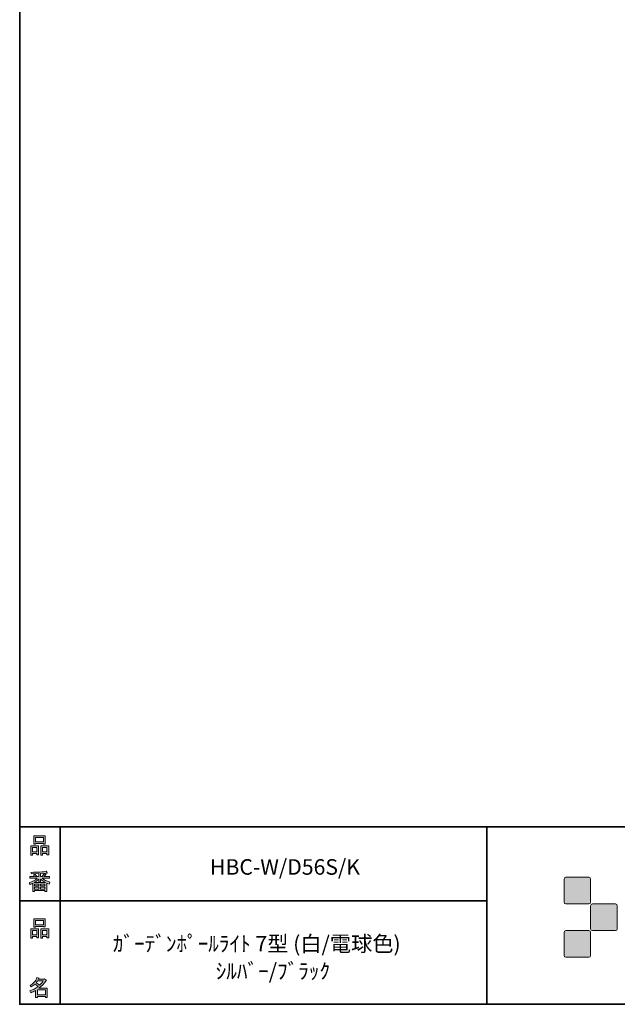
# Model space of a CAD drawing. Units: inches. Extents: x 53 to 243, y -34 to 243.
# Drawn here: x 53 to 138, y -34 to 105 of the extents above; entities that cross this region are included whole.
import ezdxf

# ---------------------------------------------------------------- set-up
doc = ezdxf.new("R2010")
doc.units = ezdxf.units.IN
doc.header["$MEASUREMENT"] = 0
doc.layers.add('フォーマット', color=7, linetype='Continuous')
doc.layers.add('レイヤー 1', color=7, linetype='Continuous')

# ---------------------------------------------------------------- blocks, each defined once
blk = doc.blocks.new('block 6')
at = {"layer": 'フォーマット'}
h = blk.add_hatch(color=7, dxfattribs=at)
h.dxf.hatch_style = 2
h.paths.add_polyline_path([(55.79, -24.08), (55.19, -24.08), (55.19, -24.3), (54.94, -24.3), (54.94, -22.97), (56.04, -22.97), (56.04, -24.27), (55.79, -24.27)])
h.paths.add_polyline_path([(55.19, -23.21), (55.19, -23.84), (55.79, -23.84), (55.79, -23.21)])
h.paths.add_polyline_path([(56.73, -22.66), (55.63, -22.66), (55.63, -22.74), (55.38, -22.74), (55.38, -21.58), (56.99, -21.58), (56.99, -22.72), (56.73, -22.72)])
h.paths.add_polyline_path([(55.63, -22.42), (56.73, -22.42), (56.73, -21.81), (55.63, -21.81)])
h.paths.add_polyline_path([(57.22, -24.08), (56.62, -24.08), (56.62, -24.3), (56.37, -24.3), (56.37, -22.97), (57.48, -22.97), (57.48, -24.27), (57.22, -24.27)])
h.paths.add_polyline_path([(56.62, -23.21), (56.62, -23.84), (57.22, -23.84), (57.22, -23.21)])
at = {"layer": 'フォーマット', "lineweight": 0}
for points in [[(56.73, -22.66), (55.63, -22.66), (55.63, -22.74), (55.38, -22.74), (55.38, -21.58), (56.99, -21.58), (56.99, -22.72), (56.73, -22.72), (56.73, -22.66)], [(55.63, -22.42), (56.73, -22.42), (56.73, -21.81), (55.63, -21.81), (55.63, -22.42)], [(55.79, -24.08), (55.19, -24.08), (55.19, -24.3), (54.94, -24.3), (54.94, -22.97), (56.04, -22.97), (56.04, -24.27), (55.79, -24.27), (55.79, -24.08)], [(55.19, -23.21), (55.19, -23.84), (55.79, -23.84), (55.79, -23.21), (55.19, -23.21)], [(57.22, -24.08), (56.62, -24.08), (56.62, -24.3), (56.37, -24.3), (56.37, -22.97), (57.48, -22.97), (57.48, -24.27), (57.22, -24.27), (57.22, -24.08)], [(56.62, -23.21), (56.62, -23.84), (57.22, -23.84), (57.22, -23.21), (56.62, -23.21)]]:
    blk.add_lwpolyline(points, dxfattribs=at)
blk = doc.blocks.new('block 5')
at = {"layer": 'フォーマット'}
blk.add_blockref('block 6', (0, 0), dxfattribs=at)
blk = doc.blocks.new('block 4')
at = {"layer": 'フォーマット'}
blk.add_blockref('block 5', (0, 0), dxfattribs=at)
blk = doc.blocks.new('block 3')
at = {"layer": 'フォーマット'}
blk.add_blockref('block 4', (0, 0), dxfattribs=at)
blk = doc.blocks.new('block 10')
at = {"layer": 'フォーマット'}
h = blk.add_hatch(color=7, dxfattribs=at)
h.dxf.hatch_style = 2
edge = h.paths.add_edge_path()
edge.add_spline(control_points=[(57.1, -30.28), (56.82, -30.7), (56.48, -31.04), (56.11, -31.33), (56.11, -31.33), (57.28, -31.33), (57.28, -31.33), (57.28, -31.33), (57.28, -32.63), (57.28, -32.63), (57.28, -32.63), (57.03, -32.63), (57.03, -32.63), (57.03, -32.63), (57.03, -32.52), (57.03, -32.52), (57.03, -32.52), (55.88, -32.52), (55.88, -32.52), (55.88, -32.52), (55.88, -32.67), (55.88, -32.67), (55.88, -32.67), (55.63, -32.67), (55.63, -32.67), (55.63, -32.67), (55.63, -31.65), (55.63, -31.65), (55.38, -31.8), (55.15, -31.91), (54.94, -31.98), (54.94, -31.98), (54.84, -31.69), (54.84, -31.69), (55.23, -31.58), (55.61, -31.38), (55.98, -31.09), (55.91, -31.01), (55.77, -30.9), (55.57, -30.76), (55.4, -30.92), (55.22, -31.06), (55.01, -31.16), (55.01, -31.16), (54.85, -30.96), (54.85, -30.96), (55.31, -30.73), (55.63, -30.36), (55.82, -29.84), (55.82, -29.84), (56.1, -29.91), (56.1, -29.91), (56.13, -29.94), (56.12, -29.96), (56.06, -29.97), (56.06, -29.97), (56.01, -30.08), (56.01, -30.08), (56.01, -30.08), (56.85, -30.08), (56.85, -30.08), (56.85, -30.08), (56.87, -30.03), (56.87, -30.03), (56.87, -30.03), (57.14, -30.22), (57.14, -30.22), (57.17, -30.26), (57.16, -30.28), (57.1, -30.28), (57.1, -30.28), (57.1, -30.28), (57.1, -30.28)], knot_values=[0, 0, 0, 0, 1, 1, 1, 2, 2, 2, 3, 3, 3, 4, 4, 4, 5, 5, 5, 6, 6, 6, 7, 7, 7, 8, 8, 8, 9, 9, 9, 10, 10, 10, 11, 11, 11, 12, 12, 12, 13, 13, 13, 14, 14, 14, 15, 15, 15, 16, 16, 16, 17, 17, 17, 18, 18, 18, 19, 19, 19, 20, 20, 20, 21, 21, 21, 22, 22, 22, 23, 23, 23, 24, 24, 24, 24], degree=3, periodic=1)
edge = h.paths.add_edge_path()
edge.add_spline(control_points=[(56.2, -30.91), (56.38, -30.74), (56.56, -30.54), (56.72, -30.32), (56.72, -30.32), (55.89, -30.32), (55.89, -30.32), (55.89, -30.32), (55.71, -30.59), (55.71, -30.59), (55.89, -30.69), (56.05, -30.8), (56.2, -30.91), (56.2, -30.91), (56.2, -30.91), (56.2, -30.91)], knot_values=[0, 0, 0, 0, 1, 1, 1, 2, 2, 2, 3, 3, 3, 4, 4, 4, 5, 5, 5, 5], degree=3, periodic=1)
h.paths.add_polyline_path([(57.03, -31.57), (55.88, -31.57), (55.88, -32.28), (57.03, -32.28)])
at = {"layer": 'フォーマット', "lineweight": 0}
blk.add_lwpolyline([(57.03, -31.57), (55.88, -31.57), (55.88, -32.28), (57.03, -32.28), (57.03, -31.57)], dxfattribs=at)
for points, knots in [([(57.1, -30.28), (56.82, -30.7), (56.48, -31.04), (56.11, -31.33), (56.11, -31.33), (57.28, -31.33), (57.28, -31.33), (57.28, -31.33), (57.28, -32.63), (57.28, -32.63), (57.28, -32.63), (57.03, -32.63), (57.03, -32.63), (57.03, -32.63), (57.03, -32.52), (57.03, -32.52), (57.03, -32.52), (55.88, -32.52), (55.88, -32.52), (55.88, -32.52), (55.88, -32.67), (55.88, -32.67), (55.88, -32.67), (55.63, -32.67), (55.63, -32.67), (55.63, -32.67), (55.63, -31.65), (55.63, -31.65), (55.38, -31.8), (55.15, -31.91), (54.94, -31.98), (54.94, -31.98), (54.84, -31.69), (54.84, -31.69), (55.23, -31.58), (55.61, -31.38), (55.98, -31.09), (55.91, -31.01), (55.77, -30.9), (55.57, -30.76), (55.4, -30.92), (55.22, -31.06), (55.01, -31.16), (55.01, -31.16), (54.85, -30.96), (54.85, -30.96), (55.31, -30.73), (55.63, -30.36), (55.82, -29.84), (55.82, -29.84), (56.1, -29.91), (56.1, -29.91), (56.13, -29.94), (56.12, -29.96), (56.06, -29.97), (56.06, -29.97), (56.01, -30.08), (56.01, -30.08), (56.01, -30.08), (56.85, -30.08), (56.85, -30.08), (56.85, -30.08), (56.87, -30.03), (56.87, -30.03), (56.87, -30.03), (57.14, -30.22), (57.14, -30.22), (57.17, -30.26), (57.16, -30.28), (57.1, -30.28), (57.1, -30.28), (57.1, -30.28), (57.1, -30.28)], [0, 0, 0, 0, 1, 1, 1, 2, 2, 2, 3, 3, 3, 4, 4, 4, 5, 5, 5, 6, 6, 6, 7, 7, 7, 8, 8, 8, 9, 9, 9, 10, 10, 10, 11, 11, 11, 12, 12, 12, 13, 13, 13, 14, 14, 14, 15, 15, 15, 16, 16, 16, 17, 17, 17, 18, 18, 18, 19, 19, 19, 20, 20, 20, 21, 21, 21, 22, 22, 22, 23, 23, 23, 24, 24, 24, 24]), ([(56.2, -30.91), (56.38, -30.74), (56.56, -30.54), (56.72, -30.32), (56.72, -30.32), (55.89, -30.32), (55.89, -30.32), (55.89, -30.32), (55.71, -30.59), (55.71, -30.59), (55.89, -30.69), (56.05, -30.8), (56.2, -30.91), (56.2, -30.91), (56.2, -30.91), (56.2, -30.91)], [0, 0, 0, 0, 1, 1, 1, 2, 2, 2, 3, 3, 3, 4, 4, 4, 5, 5, 5, 5])]:
    blk.add_open_spline(points, degree=3, knots=knots, dxfattribs=at)
blk = doc.blocks.new('block 9')
at = {"layer": 'フォーマット'}
blk.add_blockref('block 10', (0, 0), dxfattribs=at)
blk = doc.blocks.new('block 8')
at = {"layer": 'フォーマット'}
blk.add_blockref('block 9', (0, 0), dxfattribs=at)
blk = doc.blocks.new('block 7')
at = {"layer": 'フォーマット'}
blk.add_blockref('block 8', (0, 0), dxfattribs=at)
blk = doc.blocks.new('block 14')
at = {"layer": 'フォーマット'}
h = blk.add_hatch(color=7, dxfattribs=at)
h.dxf.hatch_style = 2
h.paths.add_polyline_path([(55.79, -12.41), (55.19, -12.41), (55.19, -12.64), (54.94, -12.64), (54.94, -11.31), (56.04, -11.31), (56.04, -12.6), (55.79, -12.6)])
h.paths.add_polyline_path([(55.19, -11.55), (55.19, -12.18), (55.79, -12.18), (55.79, -11.55)])
h.paths.add_polyline_path([(56.74, -10.99), (55.63, -10.99), (55.63, -11.08), (55.38, -11.08), (55.38, -9.91), (56.99, -9.91), (56.99, -11.06), (56.74, -11.06)])
h.paths.add_polyline_path([(55.63, -10.76), (56.74, -10.76), (56.74, -10.15), (55.63, -10.15)])
h.paths.add_polyline_path([(57.23, -12.41), (56.62, -12.41), (56.62, -12.64), (56.37, -12.64), (56.37, -11.31), (57.48, -11.31), (57.48, -12.6), (57.23, -12.6)])
h.paths.add_polyline_path([(56.62, -11.55), (56.62, -12.18), (57.23, -12.18), (57.23, -11.55)])
at = {"layer": 'フォーマット', "lineweight": 0}
for points in [[(56.74, -10.99), (55.63, -10.99), (55.63, -11.08), (55.38, -11.08), (55.38, -9.91), (56.99, -9.91), (56.99, -11.06), (56.74, -11.06), (56.74, -10.99)], [(55.63, -10.76), (56.74, -10.76), (56.74, -10.15), (55.63, -10.15), (55.63, -10.76)], [(55.79, -12.41), (55.19, -12.41), (55.19, -12.64), (54.94, -12.64), (54.94, -11.31), (56.04, -11.31), (56.04, -12.6), (55.79, -12.6), (55.79, -12.41)], [(55.19, -11.55), (55.19, -12.18), (55.79, -12.18), (55.79, -11.55), (55.19, -11.55)], [(57.23, -12.41), (56.62, -12.41), (56.62, -12.64), (56.37, -12.64), (56.37, -11.31), (57.48, -11.31), (57.48, -12.6), (57.23, -12.6), (57.23, -12.41)], [(56.62, -11.55), (56.62, -12.18), (57.23, -12.18), (57.23, -11.55), (56.62, -11.55)]]:
    blk.add_lwpolyline(points, dxfattribs=at)
blk = doc.blocks.new('block 13')
at = {"layer": 'フォーマット'}
blk.add_blockref('block 14', (0, 0), dxfattribs=at)
blk = doc.blocks.new('block 12')
at = {"layer": 'フォーマット'}
blk.add_blockref('block 13', (0, 0), dxfattribs=at)
blk = doc.blocks.new('block 11')
at = {"layer": 'フォーマット'}
blk.add_blockref('block 12', (0, 0), dxfattribs=at)
blk = doc.blocks.new('block 18')
at = {"layer": 'フォーマット'}
h = blk.add_hatch(color=7, dxfattribs=at)
h.dxf.hatch_style = 2
edge = h.paths.add_edge_path()
edge.add_spline(control_points=[(56.57, -15.88), (56.82, -16.1), (57.18, -16.28), (57.63, -16.41), (57.63, -16.41), (57.54, -16.7), (57.54, -16.7), (57.37, -16.65), (57.26, -16.6), (57.19, -16.55), (57.19, -16.55), (57.19, -17.72), (57.19, -17.72), (57.19, -17.72), (56.94, -17.72), (56.94, -17.72), (56.94, -17.72), (56.94, -17.59), (56.94, -17.59), (56.94, -17.59), (55.5, -17.59), (55.5, -17.59), (55.5, -17.59), (55.5, -17.75), (55.5, -17.75), (55.5, -17.75), (55.25, -17.75), (55.25, -17.75), (55.25, -17.75), (55.25, -16.59), (55.25, -16.59), (55.17, -16.64), (55.04, -16.69), (54.88, -16.74), (54.88, -16.74), (54.74, -16.5), (54.74, -16.5), (55.17, -16.37), (55.54, -16.17), (55.86, -15.88), (55.86, -15.88), (54.83, -15.88), (54.83, -15.88), (54.83, -15.88), (54.83, -15.64), (54.83, -15.64), (54.83, -15.64), (55.5, -15.64), (55.5, -15.64), (55.43, -15.53), (55.37, -15.45), (55.32, -15.39), (55.32, -15.39), (55.53, -15.3), (55.53, -15.3), (55.61, -15.37), (55.68, -15.46), (55.74, -15.57), (55.74, -15.57), (55.57, -15.64), (55.57, -15.64), (55.57, -15.64), (56.07, -15.64), (56.07, -15.64), (56.07, -15.64), (56.07, -15.23), (56.07, -15.23), (56.07, -15.23), (55.05, -15.25), (55.05, -15.25), (55.05, -15.25), (54.98, -15.05), (54.98, -15.05), (55.93, -15.04), (56.65, -14.98), (57.13, -14.9), (57.13, -14.9), (57.25, -15.11), (57.25, -15.11), (57.27, -15.16), (57.24, -15.16), (57.16, -15.14), (57.16, -15.14), (56.32, -15.2), (56.32, -15.2), (56.32, -15.2), (56.32, -15.64), (56.32, -15.64), (56.32, -15.64), (56.56, -15.64), (56.56, -15.64), (56.56, -15.64), (56.82, -15.2), (56.82, -15.2), (56.82, -15.2), (57.05, -15.33), (57.05, -15.33), (57.09, -15.37), (57.08, -15.39), (57.01, -15.38), (57.01, -15.38), (56.81, -15.64), (56.81, -15.64), (56.81, -15.64), (57.57, -15.64), (57.57, -15.64), (57.57, -15.64), (57.57, -15.88), (57.57, -15.88), (57.57, -15.88), (56.57, -15.88), (56.57, -15.88), (56.57, -15.88), (56.57, -15.88), (56.57, -15.88)], knot_values=[0, 0, 0, 0, 1, 1, 1, 2, 2, 2, 3, 3, 3, 4, 4, 4, 5, 5, 5, 6, 6, 6, 7, 7, 7, 8, 8, 8, 9, 9, 9, 10, 10, 10, 11, 11, 11, 12, 12, 12, 13, 13, 13, 14, 14, 14, 15, 15, 15, 16, 16, 16, 17, 17, 17, 18, 18, 18, 19, 19, 19, 20, 20, 20, 21, 21, 21, 22, 22, 22, 23, 23, 23, 24, 24, 24, 25, 25, 25, 26, 26, 26, 27, 27, 27, 28, 28, 28, 29, 29, 29, 30, 30, 30, 31, 31, 31, 32, 32, 32, 33, 33, 33, 34, 34, 34, 35, 35, 35, 36, 36, 36, 37, 37, 37, 38, 38, 38, 38], degree=3, periodic=1)
edge = h.paths.add_edge_path()
edge.add_spline(control_points=[(57.04, -16.48), (56.81, -16.39), (56.57, -16.23), (56.32, -15.99), (56.32, -15.99), (56.32, -16.42), (56.32, -16.42), (56.32, -16.42), (56.07, -16.42), (56.07, -16.42), (56.07, -16.42), (56.07, -15.99), (56.07, -15.99), (55.87, -16.21), (55.65, -16.38), (55.42, -16.48), (55.42, -16.48), (57.04, -16.48), (57.04, -16.48)], knot_values=[0, 0, 0, 0, 1, 1, 1, 2, 2, 2, 3, 3, 3, 4, 4, 4, 5, 5, 5, 6, 6, 6, 6], degree=3, periodic=1)
h.paths.add_polyline_path([(56.07, -16.94), (56.07, -16.69), (55.5, -16.69), (55.5, -16.94)])
h.paths.add_polyline_path([(56.07, -17.14), (55.5, -17.14), (55.5, -17.39), (56.07, -17.39)])
h.paths.add_polyline_path([(56.94, -16.94), (56.94, -16.69), (56.32, -16.69), (56.32, -16.94)])
h.paths.add_polyline_path([(56.94, -17.39), (56.94, -17.14), (56.32, -17.14), (56.32, -17.39)])
at = {"layer": 'フォーマット', "lineweight": 0}
for points in [[(56.07, -16.94), (56.07, -16.69), (55.5, -16.69), (55.5, -16.94), (56.07, -16.94)], [(56.07, -17.14), (55.5, -17.14), (55.5, -17.39), (56.07, -17.39), (56.07, -17.14)], [(56.94, -16.94), (56.94, -16.69), (56.32, -16.69), (56.32, -16.94), (56.94, -16.94)], [(56.94, -17.39), (56.94, -17.14), (56.32, -17.14), (56.32, -17.39), (56.94, -17.39)]]:
    blk.add_lwpolyline(points, dxfattribs=at)
for points, knots in [([(56.57, -15.88), (56.82, -16.1), (57.18, -16.28), (57.63, -16.41), (57.63, -16.41), (57.54, -16.7), (57.54, -16.7), (57.37, -16.65), (57.26, -16.6), (57.19, -16.55), (57.19, -16.55), (57.19, -17.72), (57.19, -17.72), (57.19, -17.72), (56.94, -17.72), (56.94, -17.72), (56.94, -17.72), (56.94, -17.59), (56.94, -17.59), (56.94, -17.59), (55.5, -17.59), (55.5, -17.59), (55.5, -17.59), (55.5, -17.75), (55.5, -17.75), (55.5, -17.75), (55.25, -17.75), (55.25, -17.75), (55.25, -17.75), (55.25, -16.59), (55.25, -16.59), (55.17, -16.64), (55.04, -16.69), (54.88, -16.74), (54.88, -16.74), (54.74, -16.5), (54.74, -16.5), (55.17, -16.37), (55.54, -16.17), (55.86, -15.88), (55.86, -15.88), (54.83, -15.88), (54.83, -15.88), (54.83, -15.88), (54.83, -15.64), (54.83, -15.64), (54.83, -15.64), (55.5, -15.64), (55.5, -15.64), (55.43, -15.53), (55.37, -15.45), (55.32, -15.39), (55.32, -15.39), (55.53, -15.3), (55.53, -15.3), (55.61, -15.37), (55.68, -15.46), (55.74, -15.57), (55.74, -15.57), (55.57, -15.64), (55.57, -15.64), (55.57, -15.64), (56.07, -15.64), (56.07, -15.64), (56.07, -15.64), (56.07, -15.23), (56.07, -15.23), (56.07, -15.23), (55.05, -15.25), (55.05, -15.25), (55.05, -15.25), (54.98, -15.05), (54.98, -15.05), (55.93, -15.04), (56.65, -14.98), (57.13, -14.9), (57.13, -14.9), (57.25, -15.11), (57.25, -15.11), (57.27, -15.16), (57.24, -15.16), (57.16, -15.14), (57.16, -15.14), (56.32, -15.2), (56.32, -15.2), (56.32, -15.2), (56.32, -15.64), (56.32, -15.64), (56.32, -15.64), (56.56, -15.64), (56.56, -15.64), (56.56, -15.64), (56.82, -15.2), (56.82, -15.2), (56.82, -15.2), (57.05, -15.33), (57.05, -15.33), (57.09, -15.37), (57.08, -15.39), (57.01, -15.38), (57.01, -15.38), (56.81, -15.64), (56.81, -15.64), (56.81, -15.64), (57.57, -15.64), (57.57, -15.64), (57.57, -15.64), (57.57, -15.88), (57.57, -15.88), (57.57, -15.88), (56.57, -15.88), (56.57, -15.88), (56.57, -15.88), (56.57, -15.88), (56.57, -15.88)], [0, 0, 0, 0, 1, 1, 1, 2, 2, 2, 3, 3, 3, 4, 4, 4, 5, 5, 5, 6, 6, 6, 7, 7, 7, 8, 8, 8, 9, 9, 9, 10, 10, 10, 11, 11, 11, 12, 12, 12, 13, 13, 13, 14, 14, 14, 15, 15, 15, 16, 16, 16, 17, 17, 17, 18, 18, 18, 19, 19, 19, 20, 20, 20, 21, 21, 21, 22, 22, 22, 23, 23, 23, 24, 24, 24, 25, 25, 25, 26, 26, 26, 27, 27, 27, 28, 28, 28, 29, 29, 29, 30, 30, 30, 31, 31, 31, 32, 32, 32, 33, 33, 33, 34, 34, 34, 35, 35, 35, 36, 36, 36, 37, 37, 37, 38, 38, 38, 38]), ([(57.04, -16.48), (56.81, -16.39), (56.57, -16.23), (56.32, -15.99), (56.32, -15.99), (56.32, -16.42), (56.32, -16.42), (56.32, -16.42), (56.07, -16.42), (56.07, -16.42), (56.07, -16.42), (56.07, -15.99), (56.07, -15.99), (55.87, -16.21), (55.65, -16.38), (55.42, -16.48), (55.42, -16.48), (57.04, -16.48), (57.04, -16.48)], [0, 0, 0, 0, 1, 1, 1, 2, 2, 2, 3, 3, 3, 4, 4, 4, 5, 5, 5, 6, 6, 6, 6])]:
    blk.add_open_spline(points, degree=3, knots=knots, dxfattribs=at)
blk = doc.blocks.new('block 17')
at = {"layer": 'フォーマット'}
blk.add_blockref('block 18', (0, 0), dxfattribs=at)
blk = doc.blocks.new('block 16')
at = {"layer": 'フォーマット'}
blk.add_blockref('block 17', (0, 0), dxfattribs=at)
blk = doc.blocks.new('block 15')
at = {"layer": 'フォーマット'}
blk.add_blockref('block 16', (0, 0), dxfattribs=at)
blk = doc.blocks.new('block 2')
at = {"layer": 'フォーマット', "color": 7, "lineweight": 35}
for points in [[(243.39, -33.61), (53.39, -33.61), (53.39, 243.39), (243.39, 243.39), (243.39, -33.61)], [(53.39, -33.61), (53.39, -8.63), (243.31, -8.63)], [(59.09, -8.63), (59.09, -33.61)], [(59.09, -8.63), (59.09, -33.61)], [(119.12, -8.63), (119.12, -33.61)], [(53.39, -19.04), (119.12, -19.04)], [(243.39, -33.61), (54.09, -33.61)]]:
    blk.add_lwpolyline(points, dxfattribs=at)
at = {"layer": 'フォーマット'}
for name in ['block 11', 'block 15', 'block 3', 'block 7']:
    blk.add_blockref(name, (0, 0), dxfattribs=at)

msp = doc.modelspace()

# ---------------------------------------------------------------- hatches: boundary and pattern name
at = {"layer": 'フォーマット'}
h = msp.add_hatch(color=7, dxfattribs=at)
h.dxf.hatch_style = 2
edge = h.paths.add_edge_path()
edge.add_spline(control_points=[(133.5, -19.49), (133.64, -19.49), (133.75, -19.37), (133.75, -19.24), (133.75, -19.24), (133.75, -15.99), (133.75, -15.99), (133.75, -15.85), (133.64, -15.74), (133.5, -15.74), (133.5, -15.74), (130.25, -15.74), (130.25, -15.74), (130.11, -15.74), (130, -15.85), (130, -15.99), (130, -15.99), (130, -19.24), (130, -19.24), (130, -19.37), (130.11, -19.49), (130.25, -19.49), (130.25, -19.49), (133.5, -19.49), (133.5, -19.49)], knot_values=[0, 0, 0, 0, 1, 1, 1, 2, 2, 2, 3, 3, 3, 4, 4, 4, 5, 5, 5, 6, 6, 6, 7, 7, 7, 8, 8, 8, 8], degree=3, periodic=1)
h = msp.add_hatch(color=7, dxfattribs=at)
h.dxf.hatch_style = 2
edge = h.paths.add_edge_path()
edge.add_spline(control_points=[(137.25, -23.23), (137.39, -23.23), (137.5, -23.12), (137.5, -22.98), (137.5, -22.98), (137.5, -19.74), (137.5, -19.74), (137.5, -19.6), (137.39, -19.49), (137.25, -19.49), (137.25, -19.49), (134, -19.49), (134, -19.49), (133.87, -19.49), (133.75, -19.6), (133.75, -19.74), (133.75, -19.74), (133.75, -22.98), (133.75, -22.98), (133.75, -23.12), (133.87, -23.23), (134, -23.23), (134, -23.23), (137.25, -23.23), (137.25, -23.23)], knot_values=[0, 0, 0, 0, 1, 1, 1, 2, 2, 2, 3, 3, 3, 4, 4, 4, 5, 5, 5, 6, 6, 6, 7, 7, 7, 8, 8, 8, 8], degree=3, periodic=1)
h = msp.add_hatch(color=7, dxfattribs=at)
h.dxf.hatch_style = 2
edge = h.paths.add_edge_path()
edge.add_spline(control_points=[(133.5, -26.98), (133.64, -26.98), (133.75, -26.87), (133.75, -26.73), (133.75, -26.73), (133.75, -23.49), (133.75, -23.49), (133.75, -23.35), (133.64, -23.24), (133.5, -23.24), (133.5, -23.24), (130.25, -23.24), (130.25, -23.24), (130.11, -23.24), (130, -23.35), (130, -23.49), (130, -23.49), (130, -26.73), (130, -26.73), (130, -26.87), (130.11, -26.98), (130.25, -26.98), (130.25, -26.98), (133.5, -26.98), (133.5, -26.98)], knot_values=[0, 0, 0, 0, 1, 1, 1, 2, 2, 2, 3, 3, 3, 4, 4, 4, 5, 5, 5, 6, 6, 6, 7, 7, 7, 8, 8, 8, 8], degree=3, periodic=1)

# ---------------------------------------------------------------- linework, layer by layer
at = {"layer": 'フォーマット', "lineweight": 0}
for points in [[(133.5, -19.49), (133.64, -19.49), (133.75, -19.37), (133.75, -19.24), (133.75, -19.24), (133.75, -15.99), (133.75, -15.99), (133.75, -15.85), (133.64, -15.74), (133.5, -15.74), (133.5, -15.74), (130.25, -15.74), (130.25, -15.74), (130.11, -15.74), (130, -15.85), (130, -15.99), (130, -15.99), (130, -19.24), (130, -19.24), (130, -19.37), (130.11, -19.49), (130.25, -19.49), (130.25, -19.49), (133.5, -19.49), (133.5, -19.49)], [(137.25, -23.23), (137.39, -23.23), (137.5, -23.12), (137.5, -22.98), (137.5, -22.98), (137.5, -19.74), (137.5, -19.74), (137.5, -19.6), (137.39, -19.49), (137.25, -19.49), (137.25, -19.49), (134, -19.49), (134, -19.49), (133.87, -19.49), (133.75, -19.6), (133.75, -19.74), (133.75, -19.74), (133.75, -22.98), (133.75, -22.98), (133.75, -23.12), (133.87, -23.23), (134, -23.23), (134, -23.23), (137.25, -23.23), (137.25, -23.23)], [(133.5, -26.98), (133.64, -26.98), (133.75, -26.87), (133.75, -26.73), (133.75, -26.73), (133.75, -23.49), (133.75, -23.49), (133.75, -23.35), (133.64, -23.24), (133.5, -23.24), (133.5, -23.24), (130.25, -23.24), (130.25, -23.24), (130.11, -23.24), (130, -23.35), (130, -23.49), (130, -23.49), (130, -26.73), (130, -26.73), (130, -26.87), (130.11, -26.98), (130.25, -26.98), (130.25, -26.98), (133.5, -26.98), (133.5, -26.98)]]:
    msp.add_open_spline(points, degree=3, knots=[0, 0, 0, 0, 1, 1, 1, 2, 2, 2, 3, 3, 3, 4, 4, 4, 5, 5, 5, 6, 6, 6, 7, 7, 7, 8, 8, 8, 8], dxfattribs=at)

# ---------------------------------------------------------------- block references
at = {"layer": 'フォーマット'}
msp.add_blockref('block 2', (0, 0), dxfattribs=at)

# ---------------------------------------------------------------- texts
at = {"layer": 'レイヤー 1', "color": 7, "char_height": 2.1878, "attachment_point": 7}
for s, insert in [('\\fMS Gothic|b0|i0|c0|p34;\\W1;HBC-W/D56S/K', (80.18, -15.38)), ('\\fMS Gothic|b0|i0|c0|p34;\\W1;ｶﾞｰﾃﾞﾝﾎﾟｰﾙﾗｲﾄ 7型 (白/電球色)', (66.5, -26.18)), ('\\fMS Gothic|b0|i0|c0|p34;\\W1;ｼﾙﾊﾞｰ/ﾌﾞﾗｯｸ', (80.98, -30.04))]:
    msp.add_mtext(s, dxfattribs=dict(at, insert=insert))

doc.saveas('drawing.dxf')
